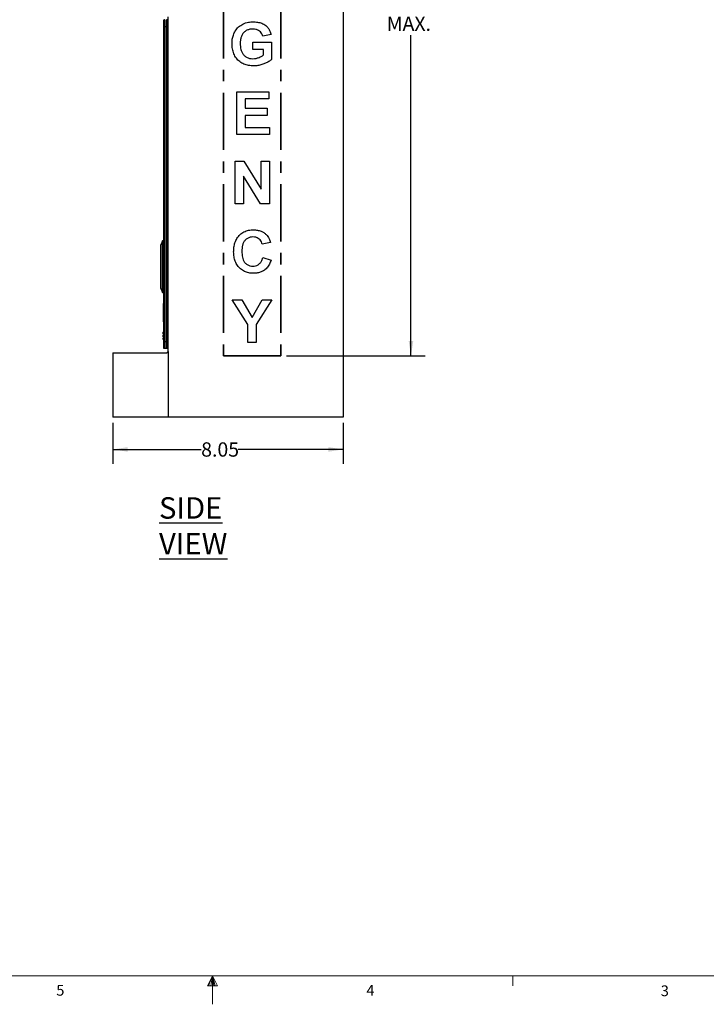
# Paper-space layout 'Sheet1(2)(2)' of a CAD drawing. Units: inches. Extents: x 0.3 to 21.8, y 0.2 to 16.9.
# Drawn here: x 9.3 to 15.3, y 0.2 to 8.8 of the extents above; entities that cross this region are included whole.
import ezdxf

# ---------------------------------------------------------------- set-up
doc = ezdxf.new("R2010")
doc.units = ezdxf.units.IN
doc.header["$MEASUREMENT"] = 0
doc.linetypes.add('CENTERX2', pattern=[0.8, 0.5, -0.1, 0.1, -0.1])
doc.layers.add('FORMAT', color=7, linetype='Continuous')
doc.styles.add('SLDTEXTSTYLE0', font='TXT', dxfattribs={"width": 0.75})
doc.styles.add('SLDTEXTSTYLE1', font='TXT', dxfattribs={"width": 0.7})
doc.dimstyles.new('SLDDIMSTYLE0', dxfattribs={"dimtxt": 0.125, "dimasz": 0.13, "dimexe": 0, "dimexo": 0.0625, "dimgap": 0.03125, "dimtad": 0, "dimtih": 1, "dimtoh": 1, "dimlfac": 4, "dimrnd": 1e-09, "dimzin": 12, "dimdsep": 46, "dimtxsty": 'SLDTEXTSTYLE0', "dimsah": 1, "dimcen": 0.09, "dimadec": 0, "dimazin": 3, "dimtfac": 1, "dimtofl": 0, "dimtmove": 0, "dimatfit": 3, "dimfxl": 1, "dimfrac": 2, "dimtolj": 1, "dimtzin": 12, "dimarcsym": 0})
doc.dimstyles.new('SLDDIMSTYLE3', dxfattribs={"dimtxt": 0.125, "dimasz": 0.13, "dimexe": 0, "dimexo": 0.0625, "dimgap": 0.03125, "dimtad": 0, "dimtih": 1, "dimtoh": 1, "dimlfac": 4, "dimrnd": 1e-09, "dimzin": 4, "dimdsep": 46, "dimtxsty": 'SLDTEXTSTYLE0', "dimsah": 1, "dimcen": 0.09, "dimadec": 0, "dimazin": 1, "dimtfac": 1, "dimtofl": 0, "dimtmove": 0, "dimatfit": 3, "dimfxl": 1, "dimfrac": 2, "dimtolj": 1, "dimtzin": 12, "dimarcsym": 0})

# ---------------------------------------------------------------- blocks, each defined once
blk = doc.blocks.new('_D_21')
at = {"layer": 'FORMAT', "color": 137, "true_color": 0x408080}
for p, q in [((11.6703, 11.3318), (12.8826, 11.3318)), ((12.7576, 11.3318), (12.7576, 9.0332)), ((12.7576, 5.8318), (12.7576, 8.6363)), ((11.6703, 5.8318), (12.8826, 5.8318))]:
    blk.add_line(p, q, dxfattribs=at)
for points in [[(12.7576, 11.3318), (12.7376, 11.2018), (12.7776, 11.2018)], [(12.7576, 5.8318), (12.7776, 5.9618), (12.7376, 5.9618)]]:
    blk.add_solid(points, dxfattribs=at)
at = {"layer": 'FORMAT', "color": 137, "true_color": 0x408080, "char_height": 0.125, "attachment_point": 1, "style": 'SLDTEXTSTYLE0'}
for s, insert in [('22.00', (12.5498, 8.9959)), ('MAX.', (12.5455, 8.7974))]:
    blk.add_mtext(s, dxfattribs=dict(at, insert=insert))
blk = doc.blocks.new('_D_24')
at = {"layer": 'FORMAT', "color": 137, "true_color": 0x408080}
for p, q in [((10.1527, 5.2456), (10.1527, 4.8888)), ((12.1652, 5.2456), (12.1652, 4.8888)), ((10.1527, 5.0138), (10.9242, 5.0138)), ((12.1652, 5.0138), (11.2475, 5.0138))]:
    blk.add_line(p, q, dxfattribs=at)
for points in [[(10.1527, 5.0138), (10.2827, 4.9938), (10.2827, 5.0338)], [(12.1652, 5.0138), (12.0352, 5.0338), (12.0352, 4.9938)]]:
    blk.add_solid(points, dxfattribs=at)
at = {"layer": 'FORMAT', "color": 137, "true_color": 0x408080, "insert": (10.9242, 5.0757), "char_height": 0.125, "attachment_point": 1, "style": 'SLDTEXTSTYLE0'}
blk.add_mtext('8.05', dxfattribs=at)

psp = doc.layouts.new('Sheet1(2)(2)')

# ---------------------------------------------------------------- linework, layer by layer
at = {"color": 7, "linetype": 'Continuous', "lineweight": 25}
for p, q in [((12.1652, 12.9831), (12.1652, 5.2956)), ((10.6357, 5.8698), (10.6357, 8.7963)), ((10.5991, 8.7706), (10.6051, 8.7706)), ((10.5991, 8.7081), (10.5991, 8.7706)), ((10.6051, 8.7081), (10.5991, 8.7081)), ((10.5991, 5.9581), (10.5991, 8.7081)), ((10.6051, 8.7706), (10.6051, 8.7081)), ((10.6065, 8.7706), (10.6051, 8.7706)), ((10.6051, 5.9581), (10.6051, 8.7081)), ((10.6065, 8.7081), (10.6051, 8.7081)), ((10.6201, 8.7081), (10.6051, 8.7081)), ((10.6065, 8.7706), (10.6065, 8.7081)), ((10.6065, 8.7081), (10.6065, 5.9581)), ((10.6357, 8.7706), (10.6201, 8.7706)), ((10.6201, 8.7706), (10.6201, 8.7081)), ((10.6357, 8.7081), (10.6201, 8.7081)), ((10.6201, 8.7081), (10.6201, 5.9581)), ((11.535, 8.6408), (11.4629, 8.6264)), ((11.3764, 8.511), (11.3764, 8.5735)), ((11.3764, 8.5735), (11.5398, 8.5735)), ((11.5398, 8.5735), (11.5398, 8.4229)), ((11.4677, 8.511), (11.3764, 8.511)), ((11.4677, 8.4621), (11.4677, 8.511)), ((10.5985, 8.3251), (10.5991, 8.3251)), ((10.5985, 8.3151), (10.5991, 8.3151)), ((10.5985, 8.2831), (10.5985, 8.3151)), ((10.5991, 8.283), (10.5985, 8.283)), ((10.5985, 8.2706), (10.5985, 8.283)), ((10.5985, 8.2582), (10.5985, 8.2706)), ((10.5985, 8.2582), (10.5991, 8.2582)), ((10.5985, 8.2009), (10.5985, 8.2582)), ((10.5985, 8.2009), (10.5991, 8.2009)), ((10.5985, 8.1758), (10.5991, 8.1758)), ((10.5985, 8.1664), (10.5985, 8.1758)), ((10.5985, 8.1664), (10.5991, 8.1664)), ((10.5985, 8.1301), (10.5985, 8.1359)), ((10.5985, 8.1359), (10.5991, 8.1359)), ((10.5985, 8.1359), (10.5985, 8.1359)), ((10.5985, 8.1359), (10.5991, 8.1359)), ((10.5985, 8.1301), (10.5991, 8.1301)), ((10.5985, 8.1238), (10.5985, 8.1301)), ((10.5985, 8.1238), (10.5991, 8.1238)), ((10.5985, 8.1181), (10.5985, 8.1238)), ((10.5985, 8.1181), (10.5991, 8.1181)), ((10.5985, 8.1109), (10.5985, 8.1181)), ((10.5985, 8.1052), (10.5985, 8.1109)), ((10.5985, 8.1109), (10.5991, 8.1109)), ((10.5985, 8.1052), (10.5991, 8.1052)), ((11.2369, 7.7656), (11.2369, 8.1406)), ((11.2369, 8.1406), (11.5158, 8.1406)), ((11.5158, 8.1406), (11.5158, 8.0781)), ((11.5158, 8.0781), (11.309, 8.0781)), ((11.309, 8.0781), (11.309, 7.9964)), ((11.309, 7.9964), (11.5014, 7.9964)), ((11.5014, 7.9339), (11.309, 7.9339)), ((11.309, 7.9339), (11.309, 7.8281)), ((11.5014, 7.9964), (11.5014, 7.9339)), ((11.5206, 7.7656), (11.2369, 7.7656)), ((11.309, 7.8281), (11.5206, 7.8281)), ((11.5206, 7.8281), (11.5206, 7.7656)), ((10.5989, 7.5352), (10.5991, 7.5352)), ((10.5989, 7.5252), (10.5991, 7.5252)), ((10.5989, 7.521), (10.5991, 7.521)), ((10.5989, 7.521), (10.5989, 7.5048)), ((10.5989, 7.5048), (10.5991, 7.5048)), ((10.5989, 7.5041), (10.5991, 7.5041)), ((10.5989, 7.5041), (10.5991, 7.5041)), ((11.2225, 7.1596), (11.2225, 7.5346)), ((11.2225, 7.5346), (11.2979, 7.5346)), ((11.2979, 7.5346), (11.4485, 7.2882)), ((11.4485, 7.2882), (11.4485, 7.5346)), ((11.4485, 7.5346), (11.5206, 7.5346)), ((11.5206, 7.5346), (11.5206, 7.1596)), ((10.5989, 7.4435), (10.5991, 7.4435)), ((10.5989, 7.4431), (10.5991, 7.4431)), ((10.5989, 7.4287), (10.5991, 7.4287)), ((10.5989, 7.4131), (10.5991, 7.4131)), ((10.5989, 7.4123), (10.5991, 7.4123)), ((10.5989, 7.3526), (10.5991, 7.3526)), ((10.5989, 7.3518), (10.5989, 7.333)), ((10.5989, 7.3518), (10.5991, 7.3518)), ((10.5989, 7.333), (10.5991, 7.333)), ((10.5989, 7.333), (10.5989, 7.3218)), ((10.5989, 7.3218), (10.5991, 7.3218)), ((10.5989, 7.3211), (10.5991, 7.3211)), ((11.443, 7.1596), (11.2946, 7.4022)), ((11.2946, 7.4022), (11.2946, 7.1596)), ((11.2946, 7.1596), (11.2225, 7.1596)), ((11.5206, 7.1596), (11.443, 7.1596)), ((10.586, 6.8373), (10.5717, 6.8038)), ((10.5717, 6.6118), (10.5717, 6.8038)), ((10.5874, 6.8382), (10.586, 6.8373)), ((10.586, 6.3864), (10.586, 6.8373)), ((10.5894, 6.8382), (10.5874, 6.8382)), ((10.5874, 6.3855), (10.5874, 6.8382)), ((10.5914, 6.8362), (10.5894, 6.8382)), ((10.5894, 6.3855), (10.5894, 6.8382)), ((10.5914, 6.3874), (10.5914, 6.8362)), ((10.5991, 6.8308), (10.5914, 6.8308)), ((11.5302, 6.8228), (11.4581, 6.8084)), ((11.4629, 6.693), (11.535, 6.669)), ((10.5717, 6.4199), (10.5717, 6.6118)), ((10.5717, 6.4199), (10.586, 6.3864)), ((10.586, 6.3864), (10.5874, 6.3855)), ((10.5874, 6.3855), (10.5894, 6.3855)), ((10.5894, 6.3855), (10.5914, 6.3874)), ((10.5914, 6.3928), (10.5991, 6.3928)), ((10.5985, 6.3888), (10.5985, 6.3912)), ((10.5991, 6.3887), (10.5985, 6.3887)), ((10.5985, 6.3796), (10.5985, 6.3887)), ((10.5985, 6.3705), (10.5985, 6.3796)), ((10.5985, 6.3705), (10.5991, 6.3705)), ((10.5985, 6.3283), (10.5985, 6.3705)), ((10.5913, 6.2933), (10.5991, 6.2933)), ((10.5913, 6.2933), (10.5913, 6.2911)), ((10.5913, 6.2893), (10.5913, 6.1914)), ((10.5913, 6.2893), (10.5991, 6.2893)), ((10.5985, 6.3283), (10.5991, 6.3283)), ((10.5985, 6.3099), (10.5991, 6.3099)), ((10.5985, 6.3029), (10.5985, 6.3099)), ((10.5985, 6.3029), (10.5991, 6.3029)), ((11.3331, 6.1054), (11.1961, 6.3226)), ((11.1961, 6.3226), (11.2804, 6.3226)), ((11.2804, 6.3226), (11.3691, 6.1681)), ((11.3691, 6.1681), (11.4579, 6.3226)), ((11.5422, 6.3226), (11.4052, 6.1049)), ((11.4579, 6.3226), (11.5422, 6.3226)), ((10.5913, 6.1914), (10.5991, 6.1914)), ((10.5913, 6.1914), (10.5913, 6.1331)), ((10.5913, 6.1331), (10.5991, 6.1331)), ((10.5913, 6.1314), (10.5913, 6.1291)), ((10.5913, 6.1291), (10.5991, 6.1291)), ((10.5991, 6.0398), (10.5929, 6.0398)), ((11.3331, 5.9476), (11.3331, 6.1054)), ((11.4052, 6.1049), (11.4052, 5.9476)), ((10.5929, 6.0243), (10.5991, 6.0243)), ((10.5991, 6.0148), (10.5929, 6.0148)), ((10.5929, 5.9993), (10.5991, 5.9993)), ((10.5991, 5.9898), (10.5929, 5.9898)), ((10.5929, 5.9743), (10.5991, 5.9743)), ((10.5991, 5.9581), (10.6051, 5.9581)), ((10.5991, 5.8956), (10.5991, 5.9581)), ((10.6051, 5.9581), (10.6051, 5.8956)), ((10.6065, 5.9581), (10.6051, 5.9581)), ((10.6051, 5.9581), (10.6201, 5.9581)), ((10.6065, 5.9581), (10.6065, 5.8956)), ((10.6357, 5.9581), (10.6201, 5.9581)), ((10.6201, 5.9581), (10.6201, 5.8956)), ((11.4052, 5.9476), (11.3331, 5.9476)), ((10.1527, 5.8581), (10.1527, 5.2956)), ((10.1527, 5.8581), (10.624, 5.8581)), ((10.6051, 5.8956), (10.5991, 5.8956)), ((10.6065, 5.8956), (10.6051, 5.8956)), ((10.6201, 5.8956), (10.6051, 5.8956)), ((10.6357, 5.8956), (10.6201, 5.8956)), ((10.6357, 5.8698), (10.6357, 5.2956)), ((10.6357, 5.2956), (10.1527, 5.2956)), ((12.1652, 5.2956), (10.6357, 5.2956))]:
    psp.add_line(p, q, dxfattribs=at)
at = {"color": 8, "linetype": 'Continuous', "lineweight": 25}
for p, q in [((10.5929, 6.0321), (10.5929, 6.0398)), ((10.5929, 6.0243), (10.5929, 6.0321)), ((10.5929, 6.0071), (10.5929, 6.0148)), ((10.5929, 5.9993), (10.5929, 6.0071)), ((10.5929, 5.9821), (10.5929, 5.9898)), ((10.5929, 5.9743), (10.5929, 5.9821))]:
    psp.add_line(p, q, dxfattribs=at)
at = {"color": 7, "linetype": 'Continuous', "lineweight": 18}
for p, q in [((21.5229, 0.4106), (0.5229, 0.4106)), ((11.0229, 0.4106), (10.9809, 0.325)), ((11.0229, 0.4106), (10.9891, 0.325)), ((11.0229, 0.4106), (11.0086, 0.325)), ((11.0229, 0.4106), (11.0229, 0.1629)), ((11.0229, 0.4106), (11.067, 0.325)), ((11.0229, 0.4106), (11.046, 0.325)), ((11.0229, 0.4106), (11.0358, 0.325)), ((13.6479, 0.4106), (13.6479, 0.3258)), ((10.9809, 0.325), (11.067, 0.325))]:
    psp.add_line(p, q, dxfattribs=at)
at = {"color": 7, "linetype": 'Continuous', "lineweight": 25}
psp.add_arc((10.6207, 5.8731), 0.015, 270, 0, dxfattribs=at)
for centre, major_axis, start_param, end_param in [((10.5929, 6.0321), (0, 0.00775), 0, 1.570796), ((10.5929, 6.0321), (0, -0.00775), 4.712389, 6.283185), ((10.5929, 6.0071), (0, 0.00775), 0, 1.570796), ((10.5929, 6.0071), (0, -0.00775), 4.712389, 6.283185), ((10.5929, 5.9821), (0, 0.00775), 0, 1.570796), ((10.5929, 5.9821), (0, -0.00775), 4.712389, 6.283185)]:
    psp.add_ellipse(centre, major_axis=major_axis, ratio=0.322581, start_param=start_param, end_param=end_param, dxfattribs=at)
for points, knots in [([(11.1937, 8.5604), (11.1942, 8.5733), (11.1952, 8.5992), (11.2048, 8.637), (11.2221, 8.6744), (11.2496, 8.709), (11.2758, 8.7249), (11.2888, 8.7329)], [0, 0, 0, 0, 0.18687, 0.373687, 0.560445, 0.780177, 1, 1, 1, 1]), ([(11.2888, 8.7329), (11.2966, 8.7364), (11.3122, 8.7434), (11.3421, 8.75), (11.3641, 8.7509), (11.3775, 8.7514)], [0, 0, 0, 0, 0.279987, 0.560035, 1, 1, 1, 1]), ([(11.3775, 8.7514), (11.3906, 8.751), (11.4169, 8.7501), (11.4554, 8.7405), (11.4876, 8.7223), (11.5112, 8.6977), (11.527, 8.6708), (11.5323, 8.6508), (11.535, 8.6408)], [0, 0, 0, 0, 0.1868925, 0.3735999, 0.5599278, 0.70657, 0.853241, 1, 1, 1, 1]), ([(11.3765, 8.6889), (11.3676, 8.6885), (11.3499, 8.6877), (11.3242, 8.6795), (11.3017, 8.6648), (11.2837, 8.6441), (11.2725, 8.6188), (11.2666, 8.5914), (11.2661, 8.5728), (11.2658, 8.5635)], [0, 0, 0, 0, 0.140092, 0.280056, 0.419945, 0.559817, 0.706407, 0.853159, 1, 1, 1, 1]), ([(11.4629, 8.6264), (11.4606, 8.6332), (11.4559, 8.6468), (11.4427, 8.6643), (11.4247, 8.6785), (11.4019, 8.6876), (11.385, 8.6885), (11.3765, 8.6889)], [0, 0, 0, 0, 0.186805, 0.373429, 0.560053, 0.779853, 1, 1, 1, 1]), ([(11.3815, 8.3668), (11.3673, 8.3674), (11.3389, 8.3687), (11.2976, 8.3809), (11.2603, 8.4022), (11.2295, 8.4334), (11.2088, 8.4726), (11.1959, 8.5157), (11.1944, 8.5455), (11.1937, 8.5604)], [0, 0, 0, 0, 0.140099, 0.280102, 0.420038, 0.559897, 0.706497, 0.853228, 1, 1, 1, 1]), ([(11.2658, 8.5635), (11.266, 8.5543), (11.2664, 8.5359), (11.2715, 8.5087), (11.281, 8.4825), (11.2975, 8.4595), (11.3201, 8.4418), (11.3474, 8.431), (11.3667, 8.4298), (11.3764, 8.4293)], [0, 0, 0, 0, 0.140206, 0.280357, 0.420422, 0.560315, 0.706825, 0.853337, 1, 1, 1, 1]), ([(11.3764, 8.4293), (11.3856, 8.4299), (11.404, 8.4311), (11.4284, 8.4396), (11.4499, 8.4497), (11.4618, 8.458), (11.4677, 8.4621)], [0, 0, 0, 0, 0.279884, 0.559826, 0.779958, 1, 1, 1, 1]), ([(11.5398, 8.4229), (11.5315, 8.4162), (11.5149, 8.4028), (11.4859, 8.389), (11.4542, 8.377), (11.4192, 8.3684), (11.3941, 8.3673), (11.3815, 8.3668)], [0, 0, 0, 0, 0.186461, 0.373136, 0.559888, 0.779965, 1, 1, 1, 1]), ([(11.2081, 6.7403), (11.2086, 6.754), (11.2095, 6.7814), (11.2185, 6.8217), (11.2357, 6.8594), (11.2626, 6.8919), (11.2975, 6.9166), (11.3386, 6.9312), (11.3673, 6.9327), (11.3817, 6.9334)], [0, 0, 0, 0, 0.1401769, 0.2802742, 0.4202573, 0.5601551, 0.706694, 0.8532713, 1, 1, 1, 1]), ([(11.3817, 6.9334), (11.393, 6.9329), (11.4156, 6.932), (11.4461, 6.9232), (11.4721, 6.9099), (11.4856, 6.8982), (11.4923, 6.8924)], [0, 0, 0, 0, 0.280067, 0.559956, 0.779979, 1, 1, 1, 1]), ([(11.4923, 6.8924), (11.4973, 6.8869), (11.5075, 6.8758), (11.5206, 6.8524), (11.5266, 6.834), (11.5302, 6.8228)], [0, 0, 0, 0, 0.279921, 0.559952, 1, 1, 1, 1]), ([(11.3767, 6.8709), (11.3683, 6.8704), (11.3515, 6.8695), (11.3278, 6.8599), (11.3078, 6.8443), (11.2931, 6.823), (11.285, 6.7982), (11.2808, 6.7721), (11.2804, 6.7546), (11.2802, 6.7458)], [0, 0, 0, 0, 0.1400078, 0.2797998, 0.4196706, 0.5595093, 0.7062241, 0.8530769, 1, 1, 1, 1]), ([(11.4581, 6.8084), (11.4561, 6.8151), (11.4522, 6.8284), (11.44, 6.8458), (11.423, 6.8599), (11.4012, 6.8695), (11.3848, 6.8704), (11.3767, 6.8709)], [0, 0, 0, 0, 0.186836, 0.373496, 0.560189, 0.779951, 1, 1, 1, 1]), ([(11.3791, 6.5536), (11.3658, 6.5543), (11.3392, 6.5557), (11.3009, 6.5687), (11.2673, 6.5908), (11.2396, 6.6209), (11.2203, 6.6576), (11.2097, 6.6985), (11.2086, 6.7263), (11.2081, 6.7403)], [0, 0, 0, 0, 0.140039, 0.279975, 0.419917, 0.55987, 0.706474, 0.853187, 1, 1, 1, 1]), ([(11.2802, 6.7458), (11.2804, 6.7372), (11.2807, 6.7201), (11.2842, 6.6946), (11.2911, 6.6698), (11.3041, 6.6468), (11.3243, 6.6291), (11.3493, 6.6178), (11.3672, 6.6167), (11.3762, 6.6161)], [0, 0, 0, 0, 0.14028, 0.280514, 0.420653, 0.560523, 0.706992, 0.853397, 1, 1, 1, 1]), ([(11.3762, 6.6161), (11.3841, 6.6166), (11.3998, 6.6177), (11.4218, 6.6272), (11.4412, 6.6434), (11.4552, 6.6663), (11.4603, 6.6841), (11.4629, 6.693)], [0, 0, 0, 0, 0.186691, 0.37322, 0.559716, 0.779672, 1, 1, 1, 1]), ([(11.535, 6.669), (11.5308, 6.6566), (11.5223, 6.6317), (11.5001, 6.5986), (11.4715, 6.5751), (11.4404, 6.5616), (11.4101, 6.5547), (11.3894, 6.554), (11.3791, 6.5536)], [0, 0, 0, 0, 0.186773, 0.373297, 0.559651, 0.706369, 0.853144, 1, 1, 1, 1]), ([(10.6357, 5.8698), (10.6357, 5.8683), (10.6354, 5.8668), (10.6342, 5.8639), (10.6334, 5.8626), (10.6312, 5.8604), (10.6299, 5.8596), (10.6271, 5.8584), (10.6255, 5.8581), (10.624, 5.8581)], [0, 0, 0, 0, 0.25, 0.25, 0.5, 0.5, 0.75, 0.75, 1, 1, 1, 1])]:
    psp.add_open_spline(points, degree=3, knots=knots, dxfattribs=at)
at = {"layer": 'FORMAT', "color": 5, "linetype": 'CENTERX2', "lineweight": 35, "true_color": 0x0000ff}
for p, q in [((11.1203, 11.3318), (11.1203, 5.8318)), ((11.6203, 11.3318), (11.6203, 5.8318)), ((11.1203, 5.8318), (11.6203, 5.8318))]:
    psp.add_line(p, q, dxfattribs=at)

# ---------------------------------------------------------------- texts
at = {"color": 7, "linetype": 'Continuous', "lineweight": 0, "char_height": 0.0937, "attachment_point": 1, "style": 'SLDTEXTSTYLE0'}
for s, insert in [('5', (9.6581, 0.332)), ('4', (12.368, 0.332)), ('3', (14.9405, 0.328))]:
    psp.add_mtext(s, dxfattribs=dict(at, insert=insert))
at = {"layer": 'FORMAT', "color": 176, "true_color": 0x000080, "insert": (10.5558, 4.596), "char_height": 0.1875, "attachment_point": 1, "style": 'SLDTEXTSTYLE1'}
psp.add_mtext('\\LSIDE VIEW', dxfattribs=at)

# ---------------------------------------------------------------- dimensions: what is measured, and where the dimension line sits
at = {"layer": 'FORMAT', "color": 137, "true_color": 0x408080}
dim = psp.add_linear_dim(base=(12.7576, 5.8318), p1=(11.6203, 11.3318), p2=(11.6203, 5.8318), angle=90, text='<>\\PMAX.', dimstyle='SLDDIMSTYLE3', dxfattribs=at)
dim.commit()
dim.dimension.update_dxf_attribs({"geometry": '_D_21', "text_midpoint": (12.7576, 8.8347), "dimtype": 160})
dim = psp.add_linear_dim(base=(10.1527, 5.0138), p1=(12.1652, 5.2956), p2=(10.1527, 5.2956), dimstyle='SLDDIMSTYLE0', dxfattribs=at)
dim.commit()
dim.dimension.update_dxf_attribs({"geometry": '_D_24', "text_midpoint": (11.0859, 5.0138), "dimtype": 160})

doc.saveas('drawing.dxf')
